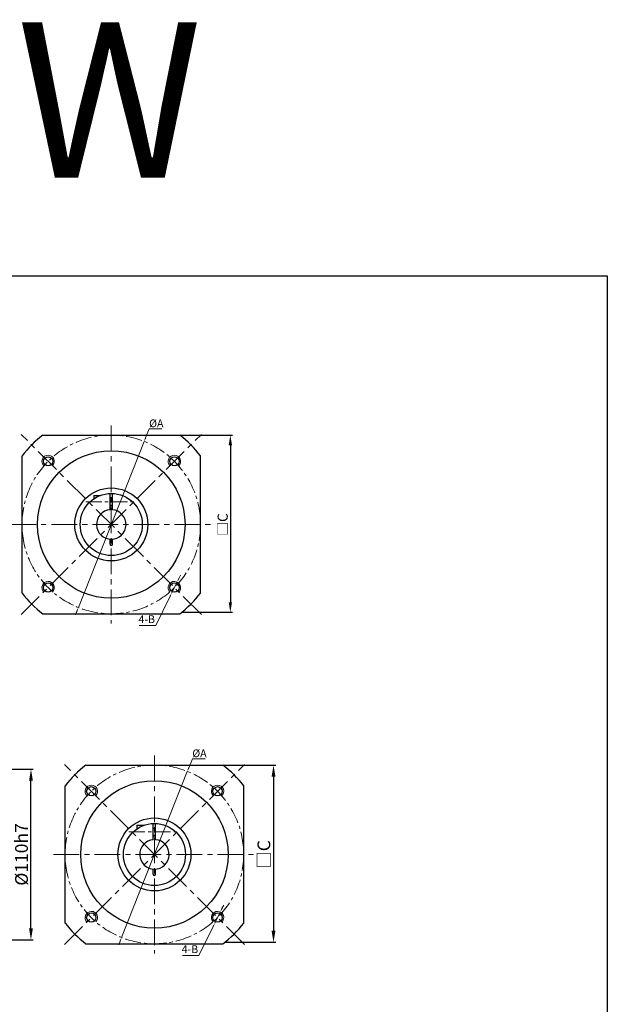
# Model space of a CAD drawing. Units: millimetres. Extents: x 11044 to 23375, y -5674 to -4020.
# Drawn here: x 20187 to 20565, y -4654 to -4020 of the extents above; entities that cross this region are included whole.
import ezdxf

# ---------------------------------------------------------------- set-up
doc = ezdxf.new("R2010")
doc.units = ezdxf.units.MM
doc.header["$LTSCALE"] = 6.5
doc.header["$PDMODE"] = 3
doc.linetypes.add('CENTER', pattern=[50.8, 31.75, -6.35, 6.35, -6.35])
doc.layers.get('0').update_dxf_attribs({"lineweight": 30})
doc.layers.add('3', color=3, linetype='CENTER', lineweight=13)
doc.layers.add('border', color=7, linetype='Continuous', lineweight=13)
doc.styles.add('hz', font='txt')
doc.styles.add('样式 1', font='txt')
doc.dimstyles.new('ISO-25$0', dxfattribs={"dimtxt": 3.5, "dimasz": 1, "dimexe": 0.5, "dimexo": 0, "dimtad": 1, "dimdec": 3, "dimdsep": 46, "dimtxsty": 'hz', "dimcen": 2.5, "dimclrd": 1, "dimclre": 1, "dimclrt": 3, "dimadec": 0, "dimazin": 0, "dimtfac": 1, "dimtdec": 3, "dimtmove": 0, "dimatfit": 3, "dimfxl": 1, "dimarcsym": 0})
doc.dimstyles.new('ISO-25$3', dxfattribs={"dimtxt": 1, "dimasz": 1, "dimexe": 0.8, "dimexo": 0.625, "dimtad": 1, "dimtoh": 1, "dimdec": 3, "dimdsep": 46, "dimtxsty": 'Standard', "dimcen": 2, "dimclrd": 1, "dimclre": 1, "dimclrt": 3, "dimadec": 0, "dimazin": 0, "dimtfac": 1, "dimtdec": 3, "dimtmove": 0, "dimatfit": 3, "dimfxl": 1, "dimlwd": -1, "dimlwe": -1, "dimarcsym": 0})

# ---------------------------------------------------------------- blocks, each defined once
blk = doc.blocks.new('*D1291')
at = {"layer": 'border', "color": 1, "linetype": 'Continuous', "lineweight": -2, "ltscale": 0.3}
for p, q in [((20116.95, -4502.98), (20195.6, -4502.98)), ((20194.1, -4605.48), (20194.1, -4510.48)), ((20116.95, -4612.98), (20195.6, -4612.98))]:
    blk.add_line(p, q, dxfattribs=at)
at = {"layer": 'border', "color": 1, "ltscale": 0.3}
for points in [[(20195.35, -4510.48), (20192.85, -4510.48), (20194.1, -4502.98)], [(20192.85, -4605.48), (20195.35, -4605.48), (20194.1, -4612.98)]]:
    blk.add_solid(points, dxfattribs=at)
at = {"layer": 'Defpoints', "color": 0}
for p in [(20116.95, -4502.98), (20194.1, -4502.98), (20116.95, -4612.98)]:
    blk.add_point(p, dxfattribs=at)
at = {"layer": 'border', "color": 3, "ltscale": 0.3, "insert": (20189.08, -4557.98), "char_height": 8.25, "attachment_point": 5, "rotation": 90, "style": '样式 1'}
blk.add_mtext('%%C110h7', dxfattribs=at)
blk = doc.blocks.new('*D1269')
at = {"layer": 'border', "color": 1, "linetype": 'Continuous', "lineweight": -2, "ltscale": 0.3}
for p, q in [((20290.1, -4288), (20323.84, -4288)), ((20322.54, -4294.5), (20322.54, -4395.56)), ((20291.19, -4402.06), (20323.84, -4402.06))]:
    blk.add_line(p, q, dxfattribs=at)
at = {"layer": 'border', "color": 1, "ltscale": 0.3}
for points in [[(20323.63, -4294.5), (20321.46, -4294.5), (20322.54, -4288)], [(20321.46, -4395.56), (20323.63, -4395.56), (20322.54, -4402.06)]]:
    blk.add_solid(points, dxfattribs=at)
at = {"layer": 'Defpoints', "color": 0}
for p in [(20290.1, -4288), (20291.19, -4402.06), (20322.54, -4402.06)]:
    blk.add_point(p, dxfattribs=at)
at = {"layer": 'border', "color": 3, "ltscale": 0.3, "insert": (20318.44, -4345.5), "char_height": 6.5, "attachment_point": 5, "rotation": 90, "style": '样式 1'}
blk.add_mtext('□C', dxfattribs=at)
blk = doc.blocks.new('*D1302')
at = {"layer": 'border', "color": 1, "linetype": 'Continuous'}
for p, q in [((20267.93, -4289.72), (20270.25, -4283.87)), ((20270.25, -4283.87), (20278.44, -4283.87)), ((20224.65, -4398.96), (20267.01, -4292.04)), ((20223.73, -4401.28), (20222.81, -4403.61))]:
    blk.add_line(p, q, dxfattribs=at)
for points in [[(20267.54, -4289.57), (20268.32, -4289.87), (20267.01, -4292.04)], [(20223.34, -4401.13), (20224.12, -4401.43), (20224.65, -4398.96)]]:
    blk.add_solid(points, dxfattribs=at)
at = {"layer": 'Defpoints', "color": 0, "linetype": 'Continuous'}
for p in [(20267.01, -4292.04), (20224.65, -4398.96)]:
    blk.add_point(p, dxfattribs=at)
at = {"layer": 'border', "color": 3, "linetype": 'Continuous', "insert": (20274.84, -4280.37), "char_height": 5, "attachment_point": 5, "style": '样式 1'}
blk.add_mtext('{\\fISOCPEUR|b0|i0|c0|p34;%%C}A', dxfattribs=at)
blk = doc.blocks.new('*D1271')
at = {"layer": 'border', "color": 1, "linetype": 'Continuous'}
for p, q in [((20289.35, -4380.32), (20290.45, -4378.08)), ((20288.25, -4382.57), (20284.73, -4389.75)), ((20283.63, -4392), (20274.49, -4410.66)), ((20274.49, -4410.66), (20263.89, -4410.66))]:
    blk.add_line(p, q, dxfattribs=at)
for points in [[(20288.97, -4380.14), (20289.72, -4380.5), (20288.25, -4382.57)], [(20283.25, -4391.81), (20284, -4392.18), (20284.73, -4389.75)]]:
    blk.add_solid(points, dxfattribs=at)
at = {"layer": 'Defpoints', "color": 0, "linetype": 'Continuous'}
for p in [(20288.25, -4382.57), (20284.73, -4389.75)]:
    blk.add_point(p, dxfattribs=at)
at = {"layer": 'border', "color": 3, "linetype": 'Continuous', "insert": (20268.69, -4407.16), "char_height": 5, "attachment_point": 5, "style": '样式 1'}
blk.add_mtext('4-B', dxfattribs=at)
blk = doc.blocks.new('*D1272')
at = {"layer": 'border', "color": 1, "linetype": 'Continuous', "lineweight": -2, "ltscale": 0.3}
for p, q in [((20317.9, -4500.48), (20351.84, -4500.48)), ((20350.34, -4507.98), (20350.34, -4607.04)), ((20318.99, -4614.54), (20351.84, -4614.54))]:
    blk.add_line(p, q, dxfattribs=at)
at = {"layer": 'border', "color": 1, "ltscale": 0.3}
for points in [[(20351.59, -4507.98), (20349.09, -4507.98), (20350.34, -4500.48)], [(20349.09, -4607.04), (20351.59, -4607.04), (20350.34, -4614.54)]]:
    blk.add_solid(points, dxfattribs=at)
at = {"layer": 'Defpoints', "color": 0}
for p in [(20317.9, -4500.48), (20318.99, -4614.54), (20350.34, -4614.54)]:
    blk.add_point(p, dxfattribs=at)
at = {"layer": 'border', "color": 3, "ltscale": 0.3, "insert": (20345.21, -4557.98), "char_height": 8.25, "attachment_point": 5, "rotation": 90, "style": '样式 1'}
blk.add_mtext('□C', dxfattribs=at)
blk = doc.blocks.new('*D1303')
at = {"layer": 'border', "color": 1, "linetype": 'Continuous'}
for p, q in [((20295.73, -4502.2), (20298.05, -4496.35)), ((20298.05, -4496.35), (20306.24, -4496.35)), ((20252.45, -4611.44), (20294.81, -4504.52)), ((20251.53, -4613.76), (20250.61, -4616.09))]:
    blk.add_line(p, q, dxfattribs=at)
for points in [[(20295.34, -4502.05), (20296.12, -4502.35), (20294.81, -4504.52)], [(20251.14, -4613.61), (20251.92, -4613.91), (20252.45, -4611.44)]]:
    blk.add_solid(points, dxfattribs=at)
at = {"layer": 'Defpoints', "color": 0, "linetype": 'Continuous'}
for p in [(20294.81, -4504.52), (20252.45, -4611.44)]:
    blk.add_point(p, dxfattribs=at)
at = {"layer": 'border', "color": 3, "linetype": 'Continuous', "insert": (20302.64, -4492.85), "char_height": 5, "attachment_point": 5, "style": '样式 1'}
blk.add_mtext('{\\fISOCPEUR|b0|i0|c0|p34;%%C}A', dxfattribs=at)
blk = doc.blocks.new('*D1273')
at = {"layer": 'border', "color": 1, "linetype": 'Continuous'}
for p, q in [((20316.05, -4595.05), (20312.53, -4602.23)), ((20317.15, -4592.8), (20318.25, -4590.56)), ((20311.43, -4604.48), (20302.29, -4623.14)), ((20302.29, -4623.14), (20291.69, -4623.14))]:
    blk.add_line(p, q, dxfattribs=at)
for points in [[(20316.77, -4592.62), (20317.52, -4592.98), (20316.05, -4595.05)], [(20311.05, -4604.29), (20311.8, -4604.66), (20312.53, -4602.23)]]:
    blk.add_solid(points, dxfattribs=at)
at = {"layer": 'Defpoints', "color": 0, "linetype": 'Continuous'}
for p in [(20316.05, -4595.05), (20312.53, -4602.23)]:
    blk.add_point(p, dxfattribs=at)
at = {"layer": 'border', "color": 3, "linetype": 'Continuous', "insert": (20296.49, -4619.64), "char_height": 5, "attachment_point": 5, "style": '样式 1'}
blk.add_mtext('4-B', dxfattribs=at)

msp = doc.modelspace()

# ---------------------------------------------------------------- linework, layer by layer
for p, q in [((20201.6708, -4288.0001), (20289.9918, -4288.0001)), ((20188.3304, -4389.6565), (20188.3304, -4301.3412)), ((20303.3304, -4389.6588), (20303.3304, -4301.3389)), ((20245.08, -4336.0298), (20245.08, -4325.5142)), ((20246.58, -4336.0298), (20246.58, -4325.5142)), ((20201.6742, -4403.0001), (20289.9885, -4403.0001)), ((20229.4708, -4500.4799), (20317.7918, -4500.4799)), ((20216.1304, -4602.1363), (20216.1304, -4513.821)), ((20331.1304, -4602.1386), (20331.1304, -4513.8187)), ((20272.88, -4548.5096), (20272.88, -4537.994)), ((20274.38, -4548.5096), (20274.38, -4537.994)), ((20229.4742, -4615.4799), (20317.7885, -4615.4799))]:
    msp.add_line(p, q)
at = {"color": 0}
for p, q in [((20245.08, -4358.2501), (20245.08, -4354.9705)), ((20246.58, -4358.2501), (20246.58, -4354.9705)), ((20272.88, -4570.7299), (20272.88, -4567.4503)), ((20274.38, -4570.7299), (20274.38, -4567.4503))]:
    msp.add_line(p, q, dxfattribs=at)
at = {"ltscale": 0.3}
msp.add_lwpolyline([(19708.1255, -4185.4011), (20565.3713, -4185.4011), (20565.3713, -5223.7766), (19708.1255, -5223.7766)], close=True, dxfattribs=at)
for centre in [(20245.83, -4345.5001), (20273.63, -4557.9799)]:
    msp.add_circle(centre, 20, dxfattribs=at)
for centre, start, end in [((20245.8313, -4345.4989), 127.5251656, 142.4776411), ((20245.8313, -4345.4989), 37.5246675, 52.4748344), ((20245.8313, -4345.4989), 217.5223589, 232.4781392), ((20245.8313, -4345.4989), 307.5218608, 322.4753325), ((20273.6313, -4557.9786), 127.5251656, 142.4776411), ((20273.6313, -4557.9786), 37.5246675, 52.4748344), ((20273.6313, -4557.9786), 217.5223589, 232.4781392), ((20273.6313, -4557.9786), 307.5218608, 322.4753325)]:
    msp.add_arc(centre, 72.5, start, end, dxfattribs=at)
at = {"color": 0}
for centre, radius, start, end in [((20245.83, -4345.5001), 9.5, 94.528063, 85.471937), ((20245.83, -4358.2501), 0.75, 180, 0), ((20273.63, -4557.9799), 9.5, 94.528063, 85.471937), ((20273.63, -4570.7299), 0.75, 180, 0)]:
    msp.add_arc(centre, radius, start, end, dxfattribs=at)
at = {"layer": '3', "color": 3, "ltscale": 0.08}
for p, q in [((20245.8306, -4281.739), (20245.8302, -4409.2613)), ((20303.8521, -4403.5214), (20187.8087, -4287.4781)), ((20187.8089, -4403.5212), (20303.8519, -4287.4783)), ((20180.8816, -4345.5001), (20310.7792, -4345.5001)), ((20273.6306, -4494.2188), (20273.6302, -4621.741)), ((20331.6521, -4616.0012), (20215.6087, -4499.9579)), ((20215.6089, -4616.001), (20331.6519, -4499.9581)), ((20208.6816, -4557.9799), (20338.5792, -4557.9799))]:
    msp.add_line(p, q, dxfattribs=at)
at = {"layer": '3', "color": 3, "ltscale": 0.05}
for p, q in [((20229.404, -4331.0001), (20262.3484, -4331.0001)), ((20257.204, -4543.4799), (20290.1484, -4543.4799))]:
    msp.add_line(p, q, dxfattribs=at)
for centre in [(20245.83, -4345.5001), (20273.63, -4557.9799)]:
    msp.add_circle(centre, 57.5, dxfattribs=at)
at = {"layer": 'border', "lineweight": 30}
for p, q in [((20234.5634, -4326.7501), (20234.5634, -4328.9755)), ((20234.5634, -4326.7501), (20238.8703, -4326.7501)), ((20245.08, -4328.5001), (20246.58, -4328.5001)), ((20245.08, -4333.5001), (20246.58, -4333.5001)), ((20262.3634, -4539.2299), (20262.3634, -4541.4553)), ((20262.3634, -4539.2299), (20266.6703, -4539.2299)), ((20272.88, -4540.9799), (20274.38, -4540.9799)), ((20272.88, -4545.9799), (20274.38, -4545.9799))]:
    msp.add_line(p, q, dxfattribs=at)
at = {"layer": 'border', "color": 1, "linetype": 'Continuous'}
for p, q in [((20246.58, -4329.0001), (20245.08, -4329.0001)), ((20246.58, -4333.0001), (20245.08, -4333.0001)), ((20274.38, -4541.4799), (20272.88, -4541.4799)), ((20274.38, -4545.4799), (20272.88, -4545.4799))]:
    msp.add_line(p, q, dxfattribs=at)
at = {"layer": 'border', "lineweight": 30}
for centre, radius in [((20245.83, -4345.5001), 47.5), ((20205.1714, -4304.8415), 3), ((20286.4887, -4304.8415), 3), ((20245.83, -4345.5001), 23.5), ((20205.1714, -4386.1588), 3), ((20286.4887, -4386.1588), 3), ((20273.63, -4557.9799), 47.5), ((20232.9714, -4517.3213), 3), ((20314.2887, -4517.3213), 3), ((20273.63, -4557.9799), 23.5), ((20232.9714, -4598.6385), 3), ((20314.2887, -4598.6385), 3)]:
    msp.add_circle(centre, radius, dxfattribs=at)
at = {"layer": 'border', "color": 1, "linetype": 'Continuous'}
for centre, start, end in [((20205.1714, -4304.8415), 315, 226.9932987), ((20286.4887, -4304.8415), 313.0067013, 225), ((20205.1714, -4386.1588), 315, 226.9932987), ((20286.4887, -4386.1588), 313.0067013, 225), ((20232.9714, -4517.3213), 315, 226.9932987), ((20314.2887, -4517.3213), 313.0067013, 225), ((20232.9714, -4598.6385), 315, 226.9932987), ((20314.2887, -4598.6385), 313.0067013, 225)]:
    msp.add_arc(centre, 4, start, end, dxfattribs=at)

# ---------------------------------------------------------------- texts
at = {"ltscale": 0.3, "insert": (20093.2491, -4072.2359), "char_height": 100, "attachment_point": 5}
msp.add_mtext_dynamic_manual_height_columns('3500W', width=583.253962, gutter_width=50, heights=[0], dxfattribs=at)

# ---------------------------------------------------------------- dimensions: what is measured, and where the dimension line sits
at = {"layer": 'border', "color": 7, "linetype": 'Continuous'}
for p1, p2, text, picture, middle in [((20224.6499, -4398.9571), (20267.0102, -4292.0431), '{\\fISOCPEUR|b0|i0|c0|p34;%%C}A', '*D1302', (20274.8444, -4283.8666)), ((20288.2485, -4382.5667), (20284.7289, -4389.7508), '4-B', '*D1271', (20268.6885, -4410.6588)), ((20252.4499, -4611.4369), (20294.8102, -4504.5229), '{\\fISOCPEUR|b0|i0|c0|p34;%%C}A', '*D1303', (20302.6444, -4496.3464)), ((20316.0485, -4595.0465), (20312.5289, -4602.2306), '4-B', '*D1273', (20296.4885, -4623.1386))]:
    dim = msp.add_diameter_dim_2p(p1=p1, p2=p2, text=text, dimstyle='ISO-25$3', override={"dimtxt": 5, "dimasz": 2.5, "dimexe": 2, "dimexo": 0, "dimgap": 1, "dimtxsty": '样式 1', "dimatfit": 0}, dxfattribs=at)
    dim.commit()
    dim.dimension.update_dxf_attribs({"geometry": picture, "text_midpoint": middle, "dimtype": 163})
at = {"layer": 'border', "linetype": 'Continuous', "ltscale": 0.3}
for base, p1, p2, angle, text, override, picture, middle in [((20322.5444, -4402.0557), (20290.1036, -4288.0001), (20291.1918, -4402.0557), 270, '□C', {"dimscale": 1.3, "dimtxt": 5, "dimasz": 5, "dimexe": 1, "dimgap": 0.5, "dimtxsty": '样式 1', "dimatfit": 0}, '*D1269', (20322.5444, -4345.5001)), ((20350.3444, -4614.5355), (20317.9036, -4500.4799), (20318.9918, -4614.5355), 270, '□C', {"dimscale": 1.5, "dimtxt": 5.5, "dimasz": 5, "dimexe": 1, "dimgap": 0.5, "dimtxsty": '样式 1', "dimatfit": 0}, '*D1272', (20350.3444, -4557.9799)), ((20194.098, -4502.9799), (20116.9509, -4612.9799), (20116.9509, -4502.9799), 90, '%%C<>h7', {"dimscale": 1.5, "dimtxt": 5.5, "dimasz": 5, "dimexe": 1, "dimgap": 0.5, "dimtxsty": '样式 1', "dimatfit": 0}, '*D1291', (20194.098, -4557.9799))]:
    dim = msp.add_linear_dim(base=base, p1=p1, p2=p2, angle=angle, text=text, dimstyle='ISO-25$0', override=override, dxfattribs=at)
    dim.commit()
    dim.dimension.update_dxf_attribs({"geometry": picture, "text_midpoint": middle, "dimtype": 160})

doc.saveas('drawing.dxf')
